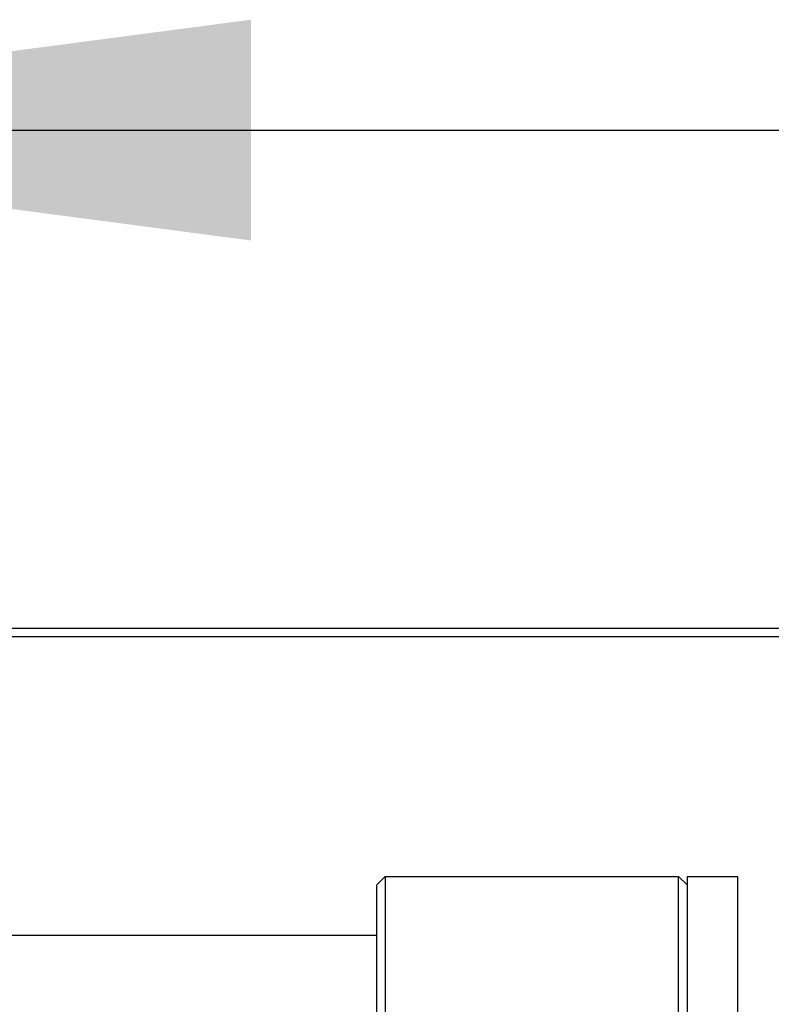
# Model space of a CAD drawing. Units: millimetres. Extents: x 233 to 1814, y -1797 to -540.
# Drawn here: x 1611 to 1656, y -823 to -765 of the extents above; entities that cross this region are included whole.
import ezdxf

# ---------------------------------------------------------------- set-up
doc = ezdxf.new("R2010")
doc.units = ezdxf.units.MM
doc.layers.add('1', color=7, linetype='Continuous')
doc.styles.add('CONVERTER_12', font='ARIAL.TTF', dxfattribs={"width": 1.2})
doc.dimstyles.new('ME10_DIM_12', dxfattribs={"dimtxt": 50, "dimasz": 10, "dimexe": 2, "dimexo": 0, "dimgap": 7, "dimtad": 1, "dimdsep": 46, "dimtxsty": 'CONVERTER_12', "dimblk2": 'DOT', "dimsah": 1, "dimcen": 0.09, "dimclrd": 4, "dimclre": 4, "dimclrt": 1, "dimadec": 0, "dimazin": 0, "dimtfac": 1, "dimtdec": 4, "dimtix": 1, "dimtmove": 0, "dimatfit": 3, "dimfxl": 1, "dimtolj": 1, "dimtzin": 0, "dimarcsym": 0})

# ---------------------------------------------------------------- blocks, each defined once
blk = doc.blocks.new('301027467__62', base_point=(1651, -824.6))
at = {"color": 7, "linetype": 'Continuous'}
for p, q in [((1651, -815.6), (1654, -815.6)), ((1651, -815.6), (1651, -816.1)), ((1651, -816.1), (1651, -817.523)), ((1654, -815.6), (1654, -824.6)), ((1651, -817.523), (1651, -818.6)), ((1651, -818.6), (1651, -824.6))]:
    blk.add_line(p, q, dxfattribs=at)
blk = doc.blocks.new('301057353__70', base_point=(1467, -867.1))
at = {"color": 7, "linetype": 'Continuous'}
for p, q in [((1632.5, -816.1), (1633, -815.6)), ((1632.5, -819.1), (1632.5, -816.1)), ((1633, -815.6), (1650.5, -815.6)), ((1633, -815.6), (1633, -824.6)), ((1651, -816.1), (1650.5, -815.6)), ((1650.5, -824.6), (1650.5, -815.6)), ((1651, -816.1), (1651, -817.523)), ((1651, -817.523), (1651, -818.6)), ((1651, -818.6), (1651, -824.6)), ((1610, -819.1), (1632.5, -819.1)), ((1632.5, -824.6), (1632.5, -819.1))]:
    blk.add_line(p, q, dxfattribs=at)
blk = doc.blocks.new('976007334__72', base_point=(1367, -801.3))
at = {"color": 7, "linetype": 'Continuous'}
for p, q in [((1367, -800.8), (1675, -800.8)), ((1575, -801.3), (1675, -801.3))]:
    blk.add_line(p, q, dxfattribs=at)
blk = doc.blocks.new('388887333__74', base_point=(1367, -815.8))
blk.add_blockref('976007334__72', (1367, -801.3))
blk = doc.blocks.new('388887335__75', base_point=(1367, -815.8))
blk.add_blockref('388887333__74', (1367, -815.8))
blk = doc.blocks.new('539014__79', base_point=(1367, -867.1))
for name, p in [('388887335__75', (1367, -815.8)), ('301057353__70', (1467, -867.1)), ('301027467__62', (1651, -824.6))]:
    blk.add_blockref(name, p)
blk = doc.blocks.new('HL53KF-WEB-Zeichnung__80', base_point=(1367, -1092.347))
blk.add_blockref('539014__79', (1367, -867.1))
blk = doc.blocks.new('*D144')
at = {"layer": '1'}
h = blk.add_hatch(color=4, dxfattribs=at)
edge = h.paths.add_edge_path()
edge.add_arc((1523.5, -771.092), 5, 0, 360)
at = {"layer": '1', "color": 4, "linetype": 'Continuous'}
for p, q in [((1523.5, -820.35), (1523.5, -769.092)), ((1575, -801.3), (1575, -769.092)), ((1523.5, -771.092), (1575, -771.092)), ((1575, -771.092), (1713.521, -771.092))]:
    blk.add_line(p, q, dxfattribs=at)
at = {"layer": '1', "color": 4}
blk.add_circle((1523.5, -771.092), 5, dxfattribs=at)
blk.add_solid([(1625, -764.51), (1625, -777.675), (1575, -771.092)], dxfattribs=at)
at = {"layer": '1', "color": 1, "insert": (1664.121, -763.595), "char_height": 50, "attachment_point": 7, "rotation": 0.00014, "line_spacing_factor": 0.60024, "style": 'CONVERTER_12'}
blk.add_mtext('52', dxfattribs=at)
blk = doc.blocks.new('_DOT')
at = {"color": 0, "linetype": 'ByBlock', "lineweight": -2}
blk.add_line((-0.5, 0), (-1, 0), dxfattribs=at)
at = {"color": 0, "linetype": 'ByBlock', "const_width": 0.5}
blk.add_lwpolyline([(-0.25, 0, 1), (0.25, 0, 1)], format="xyb", close=True, dxfattribs=at)
blk = doc.blocks.new('SA_Links1', base_point=(1521, -803))
blk.add_blockref('HL53KF-WEB-Zeichnung__80', (1367, -1092.347))
at = {"layer": '1'}
dim = blk.add_linear_dim(base=(1523.5, -771.092), p1=(1575, -801.3), p2=(1523.5, -820.35), text='52', dimstyle='ME10_DIM_12', dxfattribs=at)
dim.commit()
dim.dimension.update_dxf_attribs({"geometry": '*D144', "text_midpoint": (1688.821, -743.819), "text_rotation": 0.00014})

msp = doc.modelspace()

# ---------------------------------------------------------------- block references
msp.add_blockref('SA_Links1', (1521, -803))

doc.saveas('drawing.dxf')
